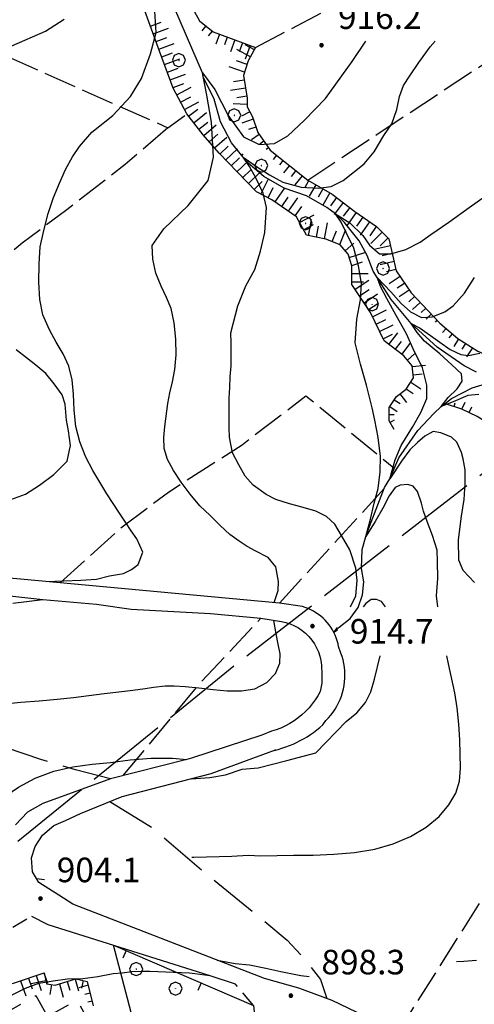
# Model space of a CAD drawing. Extents: x 2579672 to 2584496, y 4496787 to 4500245.
# Drawn here: x 2582550 to 2582689, y 4497516 to 4497816 of the extents above; entities that cross this region are included whole.
import ezdxf

# ---------------------------------------------------------------- set-up
doc = ezdxf.new("R2010")
doc.units = 0
doc.header["$LTSCALE"] = 5
doc.header["$MEASUREMENT"] = 0
for name, pattern in [('103', [4, 3, -1]), ('107', [1.5, 1, -0.5]), ('204', [4, 3, -1]), ('403', [6, 5, -1]), ('501', [5, 2.5, 2.5]), ('701', [2.5, 2, -0.5]), ('LSCA1', [1, -0.5, -0.5])]:
    doc.linetypes.add(name, pattern=pattern)
for name, color, linetype in [('10100000', 1, 'Continuous'), ('10300000', 1, '103'), ('10700000', 1, '107'), ('20400000', 2, '204'), ('30200000', 1, 'Continuous'), ('40300000', 1, '403'), ('50100000', 1, '501'), ('60100000', 1, 'LSCA1'), ('70100000', 1, '701'), ('70400000', 1, 'Continuous'), ('80100000', 2, 'Continuous'), ('80200000', 1, 'Continuous'), ('80400000', 1, 'Continuous'), ('A0140000', 2, 'Continuous')]:
    doc.layers.add(name, color=color, linetype=linetype)
doc.styles.get("Standard").update_dxf_attribs({"font": 'romans.shx'})

# ---------------------------------------------------------------- blocks, each defined once
blk = doc.blocks.new('CERCHIO5')
at = {"linetype": 'Continuous'}
for p, q in [((-0.2, 0.06), (-0.21, 0)), ((-0.21, 0), (-0.2, -0.06)), ((0, -0.2), (-0.21, 0)), ((-0.21, 0), (0, 0)), ((-0.2, -0.06), (0.02, 0.2)), ((-0.17, 0.12), (-0.2, 0.06)), ((0.16, -0.12), (-0.2, 0.06)), ((-0.2, 0.06), (0.19, -0.06)), ((-0.15, 0.09), (-0.18, 0.06)), ((-0.17, 0.09), (-0.18, 0.09)), ((-0.18, 0.09), (-0.09, 0.06)), ((-0.18, 0.06), (-0.18, 0.03)), ((-0.18, 0.03), (-0.18, 0.01)), ((-0.18, 0.01), (-0.18, -0.05)), ((-0.17, -0.12), (0.09, 0.18)), ((-0.12, 0.17), (-0.17, 0.12)), ((0.19, -0.06), (-0.17, 0.12)), ((-0.17, 0.12), (0, 0)), ((-0.17, 0.02), (-0.08, 0.11)), ((-0.15, 0.09), (-0.17, 0.09)), ((-0.16, 0.05), (-0.17, 0)), ((-0.12, -0.02), (-0.17, 0.02)), ((0, 0), (-0.17, -0.12)), ((-0.17, 0), (-0.16, -0.08)), ((-0.07, 0.16), (-0.16, 0.05)), ((-0.14, 0.05), (-0.16, -0.02)), ((-0.14, 0.11), (-0.15, 0.09)), ((-0.13, 0.02), (-0.15, 0.09)), ((-0.09, 0.06), (-0.14, 0.14)), ((-0.14, 0.14), (0, 0.07)), ((-0.1, 0.12), (-0.14, 0.11)), ((-0.13, 0.09), (-0.14, 0)), ((-0.08, 0.08), (-0.14, 0.05)), ((-0.14, 0), (-0.12, -0.07)), ((-0.07, 0.16), (-0.13, 0.09)), ((-0.13, 0.09), (-0.12, 0.11)), ((-0.11, -0.01), (-0.13, 0.09)), ((-0.09, -0.03), (-0.13, 0.02)), ((-0.07, 0.19), (-0.12, 0.17)), ((0.06, 0.19), (-0.12, -0.16)), ((-0.12, -0.16), (-0.07, 0.19)), ((0, -0.2), (-0.12, 0.17)), ((-0.12, 0.17), (0.16, -0.12)), ((-0.12, 0.11), (-0.11, 0.14)), ((-0.08, 0.05), (-0.12, -0.02)), ((-0.11, 0.14), (-0.1, 0.18)), ((-0.1, 0.18), (-0.08, 0.17)), ((-0.07, 0.16), (-0.1, 0.12)), ((-0.08, 0.17), (-0.03, 0.18)), ((-0.02, 0.15), (-0.08, 0.05)), ((-0.05, 0.13), (-0.08, 0.08)), ((-0.08, 0.11), (0.01, 0.1)), ((0, 0.2), (-0.07, 0.19)), ((0.02, 0.2), (-0.07, 0.16)), ((-0.07, 0.19), (0.12, -0.16)), ((-0.03, 0.18), (-0.07, 0.16)), ((0, 0.15), (-0.07, 0.16)), ((-0.05, 0.06), (-0.07, -0.01)), ((-0.07, -0.18), (0.04, 0.01)), ((0.01, 0.15), (-0.05, 0.11)), ((-0.04, 0.12), (-0.05, 0.13)), ((-0.05, 0.11), (-0.05, 0.06)), ((-0.02, 0.1), (-0.05, 0.06)), ((-0.05, 0.06), (-0.02, 0.1)), ((-0.03, 0.18), (-0.04, 0.12)), ((0.01, 0.19), (-0.03, 0.18)), ((0, 0.17), (-0.03, 0.18)), ((-0.03, 0.18), (0.01, 0.15)), ((0.01, 0.05), (-0.03, -0.02)), ((0.06, 0.13), (-0.02, 0.15)), ((-0.02, 0.1), (0.03, 0.11)), ((0.07, 0.09), (-0.02, 0.1)), ((0, 0), (0, 0.2)), ((0.06, 0.19), (0, 0.2)), ((0, 0.07), (0.04, 0.2)), ((0, 0), (0.06, 0.19)), ((0.12, 0.17), (0, -0.2)), ((0.04, 0.16), (0, 0.17)), ((0.06, 0.14), (0, 0.15)), ((0.07, 0.05), (0, -0.04)), ((0, 0), (0.2, 0)), ((0, 0), (0, -0.2)), ((0.03, 0.11), (0.01, 0.19)), ((0.01, 0.1), (0.07, 0.05)), ((0.07, 0.04), (0.01, 0.05)), ((0.15, 0.14), (0.03, 0.07)), ((0.03, 0.11), (0.09, 0.09)), ((0.07, -0.09), (0.03, 0.11)), ((0.03, 0.07), (0.19, 0.06)), ((0.03, -0.08), (0.08, 0.07)), ((0.04, 0.2), (0.07, 0.1)), ((0.09, 0.18), (0.04, -0.2)), ((0.11, 0.14), (0.04, 0.16)), ((0.04, 0.01), (0.15, 0.14)), ((0.05, -0.06), (0.11, 0.03)), ((0.12, 0.17), (0.06, 0.19)), ((0.06, -0.19), (0.12, 0.17)), ((0.12, 0.12), (0.06, 0.14)), ((0.08, 0.07), (0.06, 0.13)), ((0.16, 0.12), (0.06, -0.19)), ((0.07, 0.1), (0.08, 0.18)), ((0.12, 0.04), (0.07, 0.09)), ((0.07, -0.02), (0.07, 0.04)), ((0.08, 0.18), (0.2, -0.03)), ((0.09, 0.09), (0.12, 0.05)), ((0.14, 0.07), (0.1, -0.08)), ((0.16, 0.11), (0.11, 0.14)), ((0.11, 0.03), (0.14, 0.1)), ((0.16, 0.12), (0.12, 0.17)), ((0.12, -0.16), (0.16, 0.12)), ((0.16, 0.06), (0.12, 0.12)), ((0.12, 0.05), (0.12, 0.05)), ((0.12, 0.05), (0.13, -0.03)), ((0.12, -0.06), (0.12, 0.04)), ((0.13, -0.07), (0.16, 0)), ((0.14, 0.1), (0.14, 0.07)), ((0.19, 0.06), (0.16, 0.12)), ((0.17, 0.06), (0.16, 0.11)), ((0.16, 0.04), (0.16, 0.06)), ((0.16, 0), (0.16, 0.04)), ((0.19, 0.06), (0.17, -0.1)), ((0.18, -0.01), (0.17, 0.06)), ((0.2, 0), (0.19, 0.06)), ((0.19, -0.06), (0.2, 0)), ((-0.2, -0.06), (-0.17, -0.12)), ((0.17, -0.1), (-0.2, -0.06)), ((-0.18, -0.05), (-0.16, -0.1)), ((-0.17, -0.12), (-0.12, -0.16)), ((-0.16, -0.02), (-0.12, -0.04)), ((-0.15, -0.04), (-0.16, -0.11)), ((-0.16, -0.08), (-0.13, -0.13)), ((-0.16, -0.1), (-0.12, -0.15)), ((-0.16, -0.11), (-0.11, -0.13)), ((-0.12, -0.02), (-0.15, -0.04)), ((-0.13, -0.06), (-0.11, -0.02)), ((-0.1, -0.08), (-0.13, -0.06)), ((-0.13, -0.13), (-0.06, -0.15)), ((-0.11, -0.02), (-0.12, -0.02)), ((-0.12, -0.04), (-0.08, -0.02)), ((-0.12, -0.07), (-0.09, -0.09)), ((-0.12, -0.15), (-0.06, -0.16)), ((-0.12, -0.16), (-0.07, -0.19)), ((-0.1, -0.08), (-0.11, -0.01)), ((-0.11, -0.13), (-0.09, -0.16)), ((-0.06, -0.04), (-0.1, -0.1)), ((0, -0.09), (-0.1, -0.08)), ((-0.08, -0.14), (-0.1, -0.08)), ((-0.1, -0.1), (0.03, -0.13)), ((-0.05, -0.07), (-0.09, -0.03)), ((-0.09, -0.18), (-0.05, -0.07)), ((-0.09, -0.09), (-0.03, -0.13)), ((-0.09, -0.16), (-0.09, -0.18)), ((-0.03, -0.15), (-0.08, -0.14)), ((-0.07, -0.01), (-0.04, -0.05)), ((0.04, -0.2), (-0.07, -0.18)), ((-0.07, -0.19), (0, -0.2)), ((0.1, -0.08), (-0.06, -0.04)), ((-0.06, -0.15), (0.01, -0.16)), ((-0.06, -0.16), (-0.03, -0.19)), ((0, -0.04), (-0.05, -0.07)), ((0.05, -0.06), (-0.05, -0.07)), ((-0.05, -0.07), (0.05, -0.06)), ((-0.05, -0.07), (-0.05, -0.18)), ((-0.05, -0.18), (0.03, -0.08)), ((-0.04, -0.05), (0.01, -0.06)), ((-0.03, -0.02), (0.02, -0.05)), ((-0.03, -0.13), (0.05, -0.13)), ((0.05, -0.13), (-0.03, -0.15)), ((-0.03, -0.19), (0.04, -0.18)), ((0.14, -0.11), (0, -0.09)), ((0, -0.2), (0.06, -0.19)), ((0.01, -0.06), (0.05, -0.06)), ((0.01, -0.16), (0.04, -0.15)), ((0.02, -0.05), (0.07, -0.07)), ((0.03, -0.13), (0.07, -0.09)), ((0.13, -0.03), (0.04, -0.05)), ((0.04, -0.05), (0.05, -0.13)), ((0.04, -0.15), (0.1, -0.13)), ((0.04, -0.18), (0.06, -0.18)), ((0.05, -0.06), (0.07, -0.02)), ((0.13, -0.03), (0.05, -0.06)), ((0.05, -0.13), (0.11, -0.11)), ((0.06, -0.19), (0.12, -0.16)), ((0.06, -0.18), (0.09, -0.16)), ((0.07, -0.07), (0.15, -0.08)), ((0.09, -0.16), (0.12, -0.15)), ((0.1, -0.13), (0.13, -0.07)), ((0.11, -0.11), (0.12, -0.06)), ((0.12, -0.15), (0.14, -0.11)), ((0.12, -0.16), (0.16, -0.12)), ((0.2, -0.03), (0.13, -0.03)), ((0.15, -0.08), (0.18, -0.07)), ((0.16, -0.12), (0.19, -0.06)), ((0.18, -0.07), (0.18, -0.01))]:
    blk.add_line(p, q, dxfattribs=at)
blk = doc.blocks.new('BA1CORT')
at = {"linetype": 'Continuous'}
blk.add_line((0, 0), (0.7, 0), dxfattribs=at)
blk = doc.blocks.new('BA1LUNG')
at = {"linetype": 'Continuous'}
blk.add_line((0, 0), (1, 0), dxfattribs=at)
blk = doc.blocks.new('BARMUR')
at = {"linetype": 'Continuous'}
blk.add_line((0, 0), (0.5, 0), dxfattribs=at)
blk = doc.blocks.new('CERCHIO1')
at = {"linetype": 'Continuous'}
for p, q in [((-0.28, 0.28), (-0.397, -0.002)), ((0.003, 0.398), (-0.28, 0.28)), ((0, 0), (-0.002, -0.003)), ((0.002, 0.002), (0, 0)), ((0.005, 0.003), (0.002, 0.002)), ((0.286, 0.28), (0.003, 0.398)), ((0.009, 0.003), (0.005, 0.003)), ((0.011, 0.001), (0.009, 0.003)), ((0.013, -0.001), (0.011, 0.001)), ((0.403, -0.002), (0.286, 0.28)), ((-0.397, -0.002), (-0.28, -0.285)), ((-0.28, -0.285), (0.003, -0.402)), ((-0.002, -0.003), (-0.002, -0.006)), ((-0.002, -0.006), (0, -0.009)), ((0, -0.009), (0.002, -0.011)), ((0.002, -0.011), (0.005, -0.013)), ((0.003, -0.402), (0.286, -0.285)), ((0.005, -0.013), (0.009, -0.012)), ((0.009, -0.012), (0.011, -0.011)), ((0.011, -0.011), (0.013, -0.008)), ((0.014, -0.005), (0.013, -0.001)), ((0.013, -0.008), (0.014, -0.005)), ((0.286, -0.285), (0.403, -0.002))]:
    blk.add_line(p, q, dxfattribs=at)

msp = doc.modelspace()

# ---------------------------------------------------------------- linework, layer by layer
at = {"layer": '10100000', "linetype": 'Continuous', "flags": 128}
for points in [[(2582655.36, 4497511.87), (2582645.34, 4497516.66), (2582635.13, 4497520.46), (2582624.65, 4497523.36), (2582566.1, 4497546.07), (2582561.91, 4497548.9), (2582555.71, 4497552.75), (2582555.03, 4497553.91), (2582553.86, 4497555.97), (2582553.54, 4497560.27), (2582554.59, 4497563.73), (2582556.87, 4497567.16), (2582560.29, 4497570.13), (2582563.91, 4497571.64), (2582568.51, 4497573.84), (2582581.21, 4497578.95), (2582608.39, 4497586.02), (2582628.04, 4497593.2), (2582627.68, 4497593.07), (2582628.85, 4497593.37), (2582630.01, 4497593.72), (2582631.16, 4497594.11), (2582632.29, 4497594.54), (2582633.41, 4497595), (2582634.51, 4497595.51), (2582635.59, 4497596.05), (2582636.65, 4497596.63), (2582637.7, 4497597.24), (2582638.72, 4497597.89), (2582639.71, 4497598.58), (2582640.69, 4497599.3), (2582641.63, 4497600.05), (2582642.55, 4497600.84), (2582643.44, 4497602.18), (2582644.22, 4497602.99), (2582644.95, 4497603.84), (2582645.62, 4497604.72), (2582646.25, 4497605.65), (2582646.82, 4497606.61), (2582647.33, 4497607.6), (2582647.79, 4497608.62), (2582648.18, 4497609.67), (2582648.52, 4497610.74), (2582648.79, 4497611.82), (2582649, 4497612.92), (2582649.15, 4497614.03), (2582649.23, 4497615.14), (2582649.25, 4497616.26), (2582649.2, 4497617.37), (2582649.09, 4497618.49), (2582648.92, 4497619.59), (2582648.68, 4497620.68), (2582648.38, 4497621.76), (2582648.01, 4497622.81), (2582647.34, 4497624.77), (2582647.15, 4497625.66), (2582646.91, 4497626.54), (2582646.62, 4497627.41), (2582646.28, 4497628.26), (2582645.88, 4497629.08), (2582645.44, 4497629.88), (2582644.96, 4497630.66), (2582644.43, 4497631.4), (2582643.86, 4497632.11), (2582643.24, 4497632.79), (2582642.59, 4497633.43), (2582641.9, 4497634.03), (2582641.18, 4497634.58), (2582640.42, 4497635.1), (2582639.64, 4497635.57), (2582638.83, 4497635.99), (2582638, 4497636.37), (2582637.14, 4497636.69), (2582636.27, 4497636.97), (2582629.28, 4497638.07), (2582529.19, 4497647.28)], [(2582521.02, 4497643.08), (2582556.96, 4497639.18), (2582573.34, 4497637.74), (2582583.91, 4497636.24), (2582608.21, 4497634.87), (2582623.54, 4497633.42), (2582629.88, 4497632.42), (2582631.24, 4497632.12), (2582632.55, 4497631.69), (2582633.83, 4497631.14), (2582635.04, 4497630.48), (2582636.19, 4497629.7), (2582637.26, 4497628.82), (2582638.24, 4497627.85), (2582639.13, 4497626.78), (2582639.92, 4497625.64), (2582640.59, 4497624.43), (2582641.15, 4497623.17), (2582641.59, 4497621.85), (2582641.91, 4497620.5), (2582642.1, 4497619.13), (2582642.21, 4497616.26), (2582642.17, 4497613.64), (2582641.72, 4497611.07), (2582640.98, 4497609.74), (2582640.16, 4497608.46), (2582639.26, 4497607.24), (2582638.29, 4497606.07), (2582637.24, 4497604.97), (2582636.13, 4497603.93), (2582634.95, 4497602.97), (2582633.72, 4497602.08), (2582632.43, 4497601.27), (2582631.09, 4497600.54), (2582629.71, 4497599.9), (2582628.3, 4497599.35), (2582626.85, 4497598.89), (2582623.88, 4497597.71), (2582602.36, 4497590.73), (2582600.95, 4497590.3), (2582577.67, 4497584.35), (2582556.99, 4497576.87), (2582552.32, 4497574.2), (2582548.6, 4497570.3)], [(2582636.27, 4497636.97), (2582629.28, 4497638.07)], [(2582553.47, 4497542.44), (2582558.55, 4497539.94), (2582607.96, 4497524.34), (2582615.76, 4497521.8)]]:
    msp.add_lwpolyline(points, dxfattribs=at)
at = {"layer": '10300000', "linetype": '103', "flags": 128}
for points in [[(2582577.67, 4497584.35), (2582566.94, 4497587.09), (2582556.32, 4497590.25), (2582545.83, 4497593.81), (2582535.49, 4497597.78), (2582525.31, 4497602.15), (2582515.36, 4497606.88), (2582505.6, 4497611.99), (2582493.48, 4497618.84), (2582487.42, 4497622.29), (2582481.59, 4497626.12), (2582472.38, 4497633.35), (2582463.98, 4497641.53)], [(2582577.42, 4497577.42), (2582590.16, 4497569.62), (2582606.12, 4497556.03), (2582631.65, 4497535.13), (2582636.98, 4497529.37), (2582641.79, 4497523.07), (2582643.73, 4497517.25)]]:
    msp.add_lwpolyline(points, dxfattribs=at)
at = {"layer": '10700000', "linetype": '107', "flags": 128}
for points in [[(2582478.15, 4497551.67), (2582490.75, 4497543.41), (2582494.36, 4497543.05), (2582497.8, 4497541.89), (2582501.13, 4497539.79), (2582503.55, 4497537.52), (2582505.52, 4497534.85), (2582507.63, 4497531.32), (2582510.59, 4497528.48), (2582514.2, 4497526.52), (2582518.09, 4497525.61), (2582522.07, 4497525.72), (2582527.5, 4497526.84), (2582532.59, 4497529.05), (2582537.12, 4497532.24), (2582545.32, 4497537.54), (2582553.47, 4497542.44)], [(2582621.32, 4497515.2), (2582615.76, 4497521.8)]]:
    msp.add_lwpolyline(points, dxfattribs=at)
at = {"layer": '20400000', "linetype": '204', "flags": 128}
msp.add_lwpolyline([(2582551.77, 4497504.11), (2582546.5, 4497513.47), (2582554.84, 4497518.16), (2582558.44, 4497511.76), (2582567.41, 4497516.8), (2582572.99, 4497506.89), (2582563.32, 4497501.45), (2582559.4, 4497508.4)], close=True, dxfattribs=at)
at = {"layer": '30200000', "linetype": 'Continuous', "flags": 128}
for points in [[(2582689.41, 4497708.59), (2582685.73, 4497710.51), (2582677.45, 4497716.24), (2582669.52, 4497723.45), (2582663.41, 4497730.8), (2582659.12, 4497737.54), (2582657.9, 4497739.4), (2582656.06, 4497744.18), (2582653.58, 4497748.66), (2582649.14, 4497754.27), (2582646.34, 4497756.98), (2582643.71, 4497758.92), (2582637.48, 4497762.46), (2582630.7, 4497764.74), (2582624.45, 4497768.3), (2582619.01, 4497773.01), (2582618.22, 4497774.2), (2582614.57, 4497778.67), (2582611.3, 4497785.08), (2582609.34, 4497792), (2582605.98, 4497798.77), (2582605.77, 4497800), (2582594.02, 4497827.15)], [(2582645.88, 4497629.08), (2582647.54, 4497630.7), (2582650.83, 4497633.32), (2582653.28, 4497636.75), (2582654.68, 4497640.55), (2582655.03, 4497644.59), (2582654.31, 4497648.58), (2582654.56, 4497654.47), (2582655.69, 4497658.42), (2582656.31, 4497660.09), (2582661.39, 4497673.31), (2582662.95, 4497676.05), (2582665.7, 4497682.46), (2582671.49, 4497690.75), (2582676.38, 4497695.93), (2582678.64, 4497698.09), (2582681.84, 4497700.49), (2582688.13, 4497703.83), (2582694.97, 4497705.8)]]:
    msp.add_lwpolyline(points, dxfattribs=at)
at = {"layer": '40300000', "linetype": '403', "flags": 128}
msp.add_lwpolyline([(2582065.82, 4497425.9), (2582381.37, 4497494.44), (2582492.08, 4497518.98), (2582615.45, 4497618.97), (2582857.41, 4497806.23), (2582996.15, 4497919.47)], dxfattribs=at)
at = {"layer": '50100000', "linetype": '501', "flags": 128}
msp.add_lwpolyline([(2582616.89, 4497482.19), (2582593.66, 4497476.14), (2582578.61, 4497533.57), (2582621.32, 4497515.2), (2582622.09, 4497508.45), (2582615.37, 4497491.19), (2582610.84, 4497509.18), (2582587.6, 4497504.63)], dxfattribs=at)
at = {"layer": '60100000', "linetype": 'LSCA1', "flags": 128}
for points in [[(2582664.27, 4497691.05), (2582662.76, 4497693.67), (2582662.75, 4497697.79), (2582665, 4497701.17), (2582667.99, 4497703.43), (2582670.23, 4497706.81), (2582669.85, 4497710.56), (2582667.22, 4497713.55), (2582661.2, 4497718.17), (2582657.06, 4497726.79), (2582651.42, 4497735.4), (2582651.4, 4497741.03), (2582650.21, 4497744.64), (2582647.79, 4497747.47), (2582643.45, 4497749.22), (2582637.51, 4497750.37), (2582634.5, 4497755.99), (2582626.98, 4497761.23), (2582622.24, 4497763.65), (2582616.4, 4497769.62), (2582610.83, 4497775.44), (2582605.95, 4497781.06), (2582600.94, 4497787.47), (2582596.8, 4497795.34), (2582592.65, 4497806.58), (2582588.12, 4497818.94), (2582582.47, 4497830.56), (2582579.82, 4497844.05), (2582578.68, 4497850.05), (2582578.67, 4497853.42), (2582581.3, 4497852.3), (2582590.88, 4497846.34), (2582596.97, 4497834.67), (2582600.86, 4497823.09), (2582604.79, 4497815.9)], [(2582604.79, 4497815.9), (2582609.01, 4497812.49), (2582621.98, 4497807.73), (2582619.75, 4497803.63), (2582618.27, 4497799.22), (2582619.44, 4497792.25), (2582619.37, 4497789.63), (2582620.98, 4497786.53), (2582622.64, 4497781.78), (2582626.45, 4497776.41)], [(2582626.45, 4497776.41), (2582637.88, 4497767.23), (2582645.36, 4497762.94), (2582652.3, 4497757.67), (2582658.91, 4497753.02), (2582662.67, 4497749.28), (2582664.94, 4497739.54), (2582669.46, 4497732.8), (2582678.23, 4497723.5)], [(2582678.23, 4497723.5), (2582683.74, 4497718.87), (2582689.83, 4497715.01), (2582697.67, 4497711.51), (2582705.97, 4497709.29), (2582717.64, 4497707.48), (2582729.45, 4497707.13), (2582735.42, 4497706.76), (2582741.21, 4497708.23), (2582746.55, 4497711.62), (2582750.52, 4497716.55), (2582751.2, 4497719.67), (2582752.69, 4497722.51), (2582755.92, 4497725.63), (2582760.08, 4497727.36), (2582764.58, 4497727.45), (2582768.8, 4497725.87), (2582777.23, 4497722.25), (2582785.26, 4497717.82), (2582792.82, 4497712.63), (2582799.44, 4497707.11), (2582805.52, 4497700.99), (2582811.01, 4497694.35), (2582817.55, 4497685.28), (2582824.69, 4497676.67), (2582832.4, 4497668.58), (2582840.65, 4497661.03), (2582849.04, 4497654.32), (2582857.85, 4497648.18), (2582866.92, 4497640.64), (2582894.87, 4497610.95), (2582899.43, 4497603.62), (2582902.84, 4497595.85), (2582905.13, 4497587.67), (2582908.43, 4497581.55), (2582912.88, 4497576.19), (2582918.29, 4497571.81), (2582924.72, 4497568.64), (2582930.55, 4497564.48), (2582935.66, 4497559.45), (2582940.57, 4497552.52), (2582944.09, 4497544.8), (2582945.14, 4497540.41), (2582946.08, 4497536.54)], [(2582931.1, 4497507.15), (2582925.67, 4497514.27), (2582920.7, 4497522), (2582909.11, 4497534.94), (2582901.83, 4497545.37), (2582893.63, 4497554.02), (2582890.11, 4497558.99), (2582885.25, 4497562.59), (2582881.43, 4497571.42), (2582878.9, 4497578.07), (2582876.68, 4497585.02), (2582871.81, 4497589.35), (2582858.61, 4497596.04), (2582851.58, 4497604.07), (2582850.21, 4497608.53), (2582848.32, 4497610.13), (2582844.48, 4497611.69), (2582836.32, 4497615.51), (2582827.93, 4497618.79), (2582822.52, 4497617.71), (2582816.99, 4497617.87), (2582811.65, 4497619.24), (2582806.1, 4497622.2), (2582801.48, 4497626.48), (2582798.09, 4497631.77), (2582795.13, 4497640.5), (2582791.41, 4497648.94), (2582787.17, 4497656.69), (2582785.12, 4497660.63), (2582782.3, 4497664.07), (2582777.67, 4497667.59), (2582772.28, 4497669.78), (2582766.5, 4497670.47), (2582760.75, 4497669.62), (2582749.32, 4497668.91), (2582737.89, 4497669.49), (2582729.45, 4497669.35), (2582721.2, 4497671.11), (2582713.55, 4497674.68), (2582706.91, 4497679.88), (2582702, 4497685.84), (2582696.22, 4497690.94), (2582689.71, 4497695.08), (2582684.96, 4497697.27), (2582680, 4497698.95)], [(2582545.77, 4497501.47), (2582542.76, 4497508.96), (2582541.62, 4497517.21), (2582543.11, 4497520.59), (2582548.36, 4497522.1), (2582557.35, 4497525.12), (2582558.11, 4497521.74), (2582560.73, 4497521.37), (2582567.1, 4497523.26), (2582570.48, 4497522.52), (2582572.37, 4497515.02)]]:
    msp.add_lwpolyline(points, dxfattribs=at)
at = {"layer": '60100000', "linetype": 'LSCA1'}
msp.add_point((2582618, 4497775.05), dxfattribs=at)
at = {"layer": '70100000', "linetype": '701', "flags": 128}
for points in [[(2582621.98, 4497807.73), (2582658.49, 4497827.01), (2582646.2, 4497853.08), (2582668.99, 4497883.99), (2582706.24, 4497812.36)], [(2582497.84, 4497733.83), (2582532.12, 4497811.2), (2582595.21, 4497783.21), (2582600.94, 4497787.47)], [(2582637.88, 4497767.23), (2582706.24, 4497812.36), (2582758.08, 4497729.35)], [(2582595.21, 4497783.21), (2582582.11, 4497772.01), (2582564.28, 4497758.12), (2582550.64, 4497747.97), (2582514.78, 4497718.85)], [(2582562.31, 4497644.23), (2582581.17, 4497661.3), (2582595.33, 4497671.98), (2582617.91, 4497686.43), (2582637.32, 4497701.39), (2582664.22, 4497679.32)], [(2582629.28, 4497638.07), (2582661.3, 4497673.08)], [(2582665.01, 4497506.15), (2582690.17, 4497545.99), (2582727.25, 4497601.81), (2582770.18, 4497670.03)], [(2582581.53, 4497585.35), (2582605.27, 4497613.9), (2582623.54, 4497633.42)]]:
    msp.add_lwpolyline(points, dxfattribs=at)
at = {"layer": '80100000', "linetype": 'Continuous', "flags": 128}
for points in [[(2582547.55, 4497808.22), (2582557.76, 4497812.7), (2582563.52, 4497816.41)], [(2582688.8, 4497644.33), (2582685.4, 4497648.05), (2582684.09, 4497651.19), (2582683.94, 4497657.37), (2582684.83, 4497664.61), (2582685.72, 4497669.73), (2582686.02, 4497674.56), (2582686.02, 4497678.79), (2582685.41, 4497682.11), (2582684.83, 4497684.07), (2582683.48, 4497687.23), (2582681.85, 4497688.74), (2582678.59, 4497690.1), (2582676.2, 4497690.41), (2582673.68, 4497689.05), (2582671.44, 4497687.09), (2582669.07, 4497684.82), (2582666.53, 4497681.35), (2582662.95, 4497676.05), (2582664.59, 4497681.79), (2582666.41, 4497686.23), (2582669.88, 4497691.79), (2582672.44, 4497696.23), (2582674.27, 4497700.5), (2582674.27, 4497704.57), (2582672.99, 4497709.93), (2582670.11, 4497715.68), (2582668.06, 4497720.31), (2582664.95, 4497725.87), (2582662.04, 4497731.05), (2582660.21, 4497734.56), (2582659.12, 4497737.54), (2582663.31, 4497733.08), (2582666.41, 4497729.57), (2582669.33, 4497726.98), (2582672.62, 4497725.3), (2582675.91, 4497725.5), (2582679.74, 4497726.98), (2582682.29, 4497728.83), (2582685.76, 4497732.71), (2582688.88, 4497737.54)], [(2582546.05, 4497669.33), (2582551.72, 4497671.37), (2582555.92, 4497674.05), (2582560.37, 4497677.3), (2582564.41, 4497681.36), (2582565.43, 4497686.14), (2582564.81, 4497690.66), (2582564.2, 4497693.9), (2582563.78, 4497698.82), (2582562.84, 4497701.62), (2582560.48, 4497705.01), (2582557.88, 4497708.17), (2582554.88, 4497710.67), (2582551.96, 4497712.94), (2582548.79, 4497715.36)], [(2582610.19, 4497528.97), (2582615.73, 4497527.99), (2582620.1, 4497527.55), (2582625.13, 4497526.55), (2582629.71, 4497525.55), (2582635.84, 4497524.34), (2582638.32, 4497524.06)], [(2582683.32, 4497528.6), (2582685.55, 4497528.7), (2582689.45, 4497528.95)], [(2582538.44, 4497514.87), (2582541.03, 4497515.52), (2582544.91, 4497517.07), (2582548.24, 4497518.7), (2582551.63, 4497520.41), (2582555.76, 4497521.96), (2582560.13, 4497522.69), (2582564.51, 4497523.27), (2582569.21, 4497523.36), (2582573.75, 4497524.02), (2582578.45, 4497524.92), (2582581.2, 4497525.17), (2582584.12, 4497525.5), (2582587.03, 4497525.67), (2582589.71, 4497525.67), (2582601.73, 4497525.12), (2582603.38, 4497524.9), (2582607.96, 4497524.34)]]:
    msp.add_lwpolyline(points, dxfattribs=at)
at = {"layer": '80200000', "linetype": 'Continuous', "flags": 128}
for points in [[(2582557.95, 4497644.6), (2582563.41, 4497644.85), (2582568.62, 4497645.09), (2582573.34, 4497645.36), (2582577.31, 4497646.36), (2582581.66, 4497647.12), (2582584.09, 4497648.34), (2582586.12, 4497649.88), (2582587.57, 4497653.61), (2582585.7, 4497657.66), (2582583.99, 4497660.17), (2582582.2, 4497662.76), (2582580.41, 4497665.51), (2582576.51, 4497671.42), (2582572.28, 4497678.54), (2582570.09, 4497682.67), (2582568.3, 4497687.28), (2582567.07, 4497691.98), (2582566.57, 4497697), (2582566.32, 4497701.86), (2582565.91, 4497706.24), (2582564.93, 4497710.45), (2582563.22, 4497714.17), (2582561.02, 4497717.73), (2582558.99, 4497721.54), (2582556.95, 4497726.07), (2582556.05, 4497730.77), (2582555.72, 4497736.11), (2582555.87, 4497741.71), (2582556.18, 4497746.81), (2582557.23, 4497751.84), (2582558.59, 4497757.03), (2582560.2, 4497761.89), (2582562.05, 4497766.27), (2582563.91, 4497770.49), (2582566.01, 4497774.38), (2582568.19, 4497777.54), (2582571.94, 4497781.83), (2582578.37, 4497786.96), (2582583.77, 4497792.8), (2582587.16, 4497798.29), (2582589.86, 4497805.84), (2582591.56, 4497812.36), (2582591.22, 4497818.88)], [(2582627.6, 4497638.23), (2582628.85, 4497641.87), (2582629.01, 4497644.62), (2582628.19, 4497649.08), (2582625.83, 4497651.99), (2582621.86, 4497654.01), (2582619.42, 4497655.38), (2582616.91, 4497656.99), (2582614.15, 4497659.01), (2582611.15, 4497661.76), (2582608.06, 4497664.84), (2582604.98, 4497667.75), (2582601.97, 4497671.31), (2582599.21, 4497675.03), (2582596.85, 4497678.59), (2582595.06, 4497681.91), (2582594.08, 4497685.31), (2582593.91, 4497688.63), (2582594.23, 4497692.03), (2582595.19, 4497699), (2582595.75, 4497702.24), (2582596.63, 4497705.65), (2582597.27, 4497709.38), (2582597.75, 4497713.92), (2582597.58, 4497718.62), (2582597.08, 4497723.64), (2582596.18, 4497728.01), (2582594.8, 4497731.41), (2582593.17, 4497734.81), (2582591.54, 4497738.86), (2582590.56, 4497743.07), (2582590.39, 4497747.29), (2582593.92, 4497752.32), (2582601.37, 4497759.52), (2582607.45, 4497767.08), (2582609.14, 4497774.27), (2582608.47, 4497784.91), (2582607.11, 4497793.15), (2582605.77, 4497800), (2582609.48, 4497794.86), (2582613.55, 4497786.96), (2582618.27, 4497780.46), (2582623.02, 4497778.06), (2582627.75, 4497778.41), (2582631.81, 4497780.8), (2582636.88, 4497785.59), (2582643.32, 4497792.12), (2582651.44, 4497803.45), (2582655.61, 4497809.65)], [(2582650.95, 4497636.94), (2582652.56, 4497640.32), (2582653.02, 4497645), (2582652.56, 4497648.77), (2582650.77, 4497654.35), (2582648.25, 4497658.73), (2582646.17, 4497662.2), (2582643.65, 4497664.46), (2582640.37, 4497666.12), (2582635.76, 4497667.48), (2582632.34, 4497668.38), (2582628.18, 4497669.73), (2582625.2, 4497671.25), (2582621.19, 4497674.11), (2582618.81, 4497676.83), (2582616.88, 4497680.3), (2582614.94, 4497683.91), (2582613.95, 4497688.75), (2582613.94, 4497691.59), (2582613.93, 4497694.58), (2582613.93, 4497697.42), (2582613.92, 4497700.66), (2582614.08, 4497703.9), (2582614.23, 4497707.14), (2582614.47, 4497710.55), (2582614.54, 4497713.95), (2582614.46, 4497717.43), (2582614.37, 4497720.59), (2582616.59, 4497728.83), (2582618.96, 4497734.93), (2582621.69, 4497739.94), (2582623.52, 4497745.49), (2582624.81, 4497751.23), (2582625.35, 4497758.84), (2582624.26, 4497763.28), (2582622.06, 4497767.9), (2582620.06, 4497771.42), (2582618.22, 4497774.2), (2582622.24, 4497771.42), (2582626.26, 4497768.83), (2582630.27, 4497766.61), (2582635.94, 4497765.13), (2582641.23, 4497764.76), (2582645.06, 4497765.3), (2582648.7, 4497767.16), (2582655.09, 4497772.16), (2582658.19, 4497775.87), (2582661.16, 4497780.81), (2582663.58, 4497784.38), (2582665.11, 4497788.76), (2582665.91, 4497792.81), (2582667.13, 4497796.14), (2582669.06, 4497799.06), (2582671.89, 4497803.2), (2582675.29, 4497807.9), (2582676.87, 4497809.65)], [(2582677.61, 4497636.94), (2582677.24, 4497640.32), (2582677.69, 4497645.6), (2582677.55, 4497650.73), (2582677.39, 4497654.2), (2582676.05, 4497658.73), (2582674.42, 4497662.95), (2582673.23, 4497666.12), (2582672.63, 4497668.53), (2582671.44, 4497672.15), (2582670.11, 4497673.81), (2582668.47, 4497674.27), (2582666.09, 4497674.11), (2582664.6, 4497673.36), (2582662.82, 4497670.8), (2582660.88, 4497667.02), (2582658.51, 4497662.95), (2582655.69, 4497658.42), (2582657.03, 4497663.7), (2582658.21, 4497668.53), (2582659.41, 4497673.05), (2582659.99, 4497678.19), (2582660.14, 4497682.86), (2582659.41, 4497688.59), (2582658.36, 4497693.88), (2582657.62, 4497697.65), (2582655.84, 4497704.59), (2582654.06, 4497711.07), (2582652.37, 4497717.53), (2582652.9, 4497724.76), (2582654, 4497730.68), (2582654.37, 4497735.69), (2582653.45, 4497741.05), (2582652, 4497746.42), (2582649.62, 4497751.23), (2582648.16, 4497754.38), (2582646.34, 4497756.98), (2582650.72, 4497754.2), (2582654.74, 4497750.3), (2582656.74, 4497747.34), (2582659.84, 4497744.75), (2582663.31, 4497744.75), (2582667.88, 4497746.05), (2582672.25, 4497748.27), (2582675.55, 4497750.67), (2582681.02, 4497754.38), (2582687.23, 4497758.84), (2582692.15, 4497762.34)], [(2582690.15, 4497701.79), (2582686.86, 4497701.41), (2582682.29, 4497699.56), (2582678.64, 4497698.09), (2582680.84, 4497700.87), (2582683.58, 4497703.46), (2582685.03, 4497705.86), (2582684.85, 4497708.08), (2582681.94, 4497710.87), (2582678.29, 4497714.2), (2582673.54, 4497718.09), (2582671.34, 4497720.69), (2582669.52, 4497723.45), (2582672.25, 4497721.98), (2582678.29, 4497717.72), (2582681.38, 4497715.5), (2582684.66, 4497714.01), (2582687.05, 4497713.63), (2582690.51, 4497714.39)], [(2582547.76, 4497638.05), (2582556.96, 4497639.18)], [(2582661.66, 4497636.94), (2582660.44, 4497638.52), (2582658.95, 4497639.12), (2582657.32, 4497639.12), (2582655.69, 4497637.91), (2582654.85, 4497636.94)], [(2582544.33, 4497607.18), (2582550.24, 4497607.84), (2582555.83, 4497608.17), (2582561.34, 4497608.67), (2582566.36, 4497609.17), (2582571.06, 4497609.82), (2582575.76, 4497610.48), (2582580.21, 4497610.98), (2582584.51, 4497611.47), (2582588.23, 4497611.97), (2582590.83, 4497612.38), (2582594.39, 4497612.79), (2582597.07, 4497612.79), (2582600.47, 4497612.56), (2582604.68, 4497612.16), (2582609.05, 4497611.68), (2582613.27, 4497611.21), (2582617.65, 4497611.21), (2582621.7, 4497611.87), (2582625.42, 4497613.82), (2582628.09, 4497616.58), (2582629.38, 4497619.67), (2582629.46, 4497622.58), (2582628.88, 4497625.5), (2582628.23, 4497628.66), (2582627.59, 4497632.78)], [(2582647.02, 4497629.76), (2582645.88, 4497629.08), (2582647.02, 4497630.58)], [(2582602.25, 4497584.43), (2582607.98, 4497584.77), (2582612.82, 4497585.63), (2582617.91, 4497587.34), (2582622.75, 4497587.72), (2582631.49, 4497590.01), (2582640.39, 4497592.3), (2582649.61, 4497601.88), (2582652.85, 4497604.56), (2582655.52, 4497607.73), (2582657.21, 4497610.97), (2582658.34, 4497614.86), (2582660.07, 4497621.94)], [(2582602.48, 4497560.43), (2582603.13, 4497560.44), (2582614.72, 4497560.79), (2582619.66, 4497561.04), (2582623.55, 4497560.89), (2582633.6, 4497561.07), (2582639.6, 4497561.08), (2582645.91, 4497561.34), (2582652.15, 4497561.92), (2582658.39, 4497562.91), (2582663.98, 4497564.54), (2582669.32, 4497566.74), (2582674.1, 4497569.58), (2582678.06, 4497572.83), (2582681.05, 4497576.4), (2582683.15, 4497580.05), (2582684.27, 4497583.7), (2582684.59, 4497587.59), (2582684.41, 4497596.34), (2582684.08, 4497601.12), (2582683.58, 4497606.06), (2582682.85, 4497610.68), (2582680.88, 4497619.51), (2582680.43, 4497621.94)], [(2582532.91, 4497566.01), (2582535.06, 4497568.23), (2582537.28, 4497570.48), (2582541.12, 4497575.01), (2582545.62, 4497579.22), (2582549.5, 4497581.82), (2582554.68, 4497584.59), (2582560.35, 4497586.71), (2582566.18, 4497588.02), (2582572.01, 4497588.84), (2582577.69, 4497589.34), (2582583.68, 4497590.16), (2582590.06, 4497590.66), (2582596.59, 4497590.66), (2582600.95, 4497590.3)], [(2582555.03, 4497553.91), (2582557.48, 4497553.59)]]:
    msp.add_lwpolyline(points, dxfattribs=at)

# ---------------------------------------------------------------- block references
at = {"layer": '50100000', "linetype": 'Continuous', "xscale": 5.000000001018384, "yscale": 5.000000001018384, "zscale": 5.000000001018384, "rotation": 246.7308573827934}
for p in [(2582582.4, 4497531.94), (2582605.36, 4497522.06)]:
    msp.add_blockref('BARMUR', p, dxfattribs=at)
at = {"layer": '60100000', "linetype": 'Continuous'}
for name, p, xscale, yscale, zscale, rotation in [('BA1CORT', (2582589.83, 4497814.26), 5.000000000197606, 5.000000000197606, 5.000000000197606, 20.13221712039418), ('BA1LUNG', (2582606.73, 4497814.33), 1.886337604905449, 1.886337604905449, 1.886337604905449, 231.086051555517), ('BA1LUNG', (2582590.69, 4497811.92), 5.000000000197606, 5.000000000197606, 5.000000000197606, 20.13221712039418), ('BA1CORT', (2582608.68, 4497812.76), 2.69792717927715, 2.69792717927715, 2.69792717927715, 231.0860515674529), ('BA1LUNG', (2582610.96, 4497811.78), 3.222387138341798, 3.222387138341798, 3.222387138341798, 249.8259306924252), ('BA1CORT', (2582591.55, 4497809.57), 5.000000000197606, 5.000000000197606, 5.000000000197606, 20.13221712039418), ('BA1LUNG', (2582592.41, 4497807.22), 5.000000000197606, 5.000000000197606, 5.000000000197606, 20.13221712039418), ('BA1CORT', (2582613.3, 4497810.91), 3.610611211470106, 3.610611211470106, 3.610611211470106, 249.825930700586), ('BA1LUNG', (2582615.65, 4497810.05), 3.918978723665063, 3.918978723665063, 3.918978723665063, 249.8259307021891), ('BA1CORT', (2582618, 4497809.19), 4.174802805392003, 4.174802805392003, 4.174802805392003, 249.8259306893926), ('BA1CORT', (2582621.61, 4497807.06), 4.584264773302428, 4.584264773302428, 4.584264773302428, 151.4552779937889), ('BA1LUNG', (2582620.34, 4497808.33), 4.393409428090359, 4.393409428090359, 4.393409428090359, 249.8259306857686), ('BA1CORT', (2582593.28, 4497804.87), 5.000000000466901, 5.000000000466901, 5.000000000466901, 20.27046184585442), ('BA1LUNG', (2582620.42, 4497804.86), 4.753627575958745, 4.753627575958745, 4.753627575958745, 151.4552779956031), ('BA1LUNG', (2582594.14, 4497802.53), 5.000000000466901, 5.000000000466901, 5.000000000466901, 20.27046184585442), ('BA1CORT', (2582619.4, 4497802.59), 4.905852229065808, 4.905852229065808, 4.905852229065808, 161.4988762906002), ('BA1CORT', (2582595.01, 4497800.18), 5.000000000466901, 5.000000000466901, 5.000000000466901, 20.27046184585442), ('BA1LUNG', (2582595.88, 4497797.84), 5.000000000466901, 5.000000000466901, 5.000000000466901, 20.27046184585442), ('BA1LUNG', (2582618.61, 4497800.22), 4.954579209699846, 4.954579209699846, 4.954579209699846, 161.4988762934275), ('BA1CORT', (2582596.74, 4497795.49), 5.000000000466901, 5.000000000466901, 5.000000000466901, 20.27046184585442), ('BA1CORT', (2582618.51, 4497797.79), 4.807446682224477, 4.807446682224477, 4.807446682224477, 189.4903175247976), ('BA1LUNG', (2582597.89, 4497793.27), 5.00000000151837, 5.00000000151837, 5.00000000151837, 27.73724608948719), ('BA1LUNG', (2582618.92, 4497795.33), 4.644364647146071, 4.644364647146071, 4.644364647146071, 189.4903175270805), ('BA1CORT', (2582599.05, 4497791.06), 5.00000000151837, 5.00000000151837, 5.00000000151837, 27.73724608948719), ('BA1LUNG', (2582600.21, 4497788.85), 5.00000000151837, 5.00000000151837, 5.00000000151837, 27.73724608948719), ('BA1LUNG', (2582619.39, 4497790.37), 4.253202359679141, 4.253202359679141, 4.253202359679141, 178.4459294077143), ('BA1CORT', (2582619.34, 4497792.86), 4.46144998494186, 4.46144998494186, 4.46144998494186, 189.490317522189), ('BA1CORT', (2582601.52, 4497786.73), 4.999999999921181, 4.999999999921181, 4.999999999921181, 38.05162368317755), ('BA1LUNG', (2582603.06, 4497784.76), 4.999999999921181, 4.999999999921181, 4.999999999921181, 38.05162368317755), ('BA1CORT', (2582620.18, 4497788.07), 4.011459175868954, 4.011459175868954, 4.011459175868954, 207.4302147474897), ('BA1CORT', (2582604.6, 4497782.79), 4.999999999921181, 4.999999999921181, 4.999999999921181, 38.05162368317755), ('BA1LUNG', (2582606.15, 4497780.83), 4.999999999798864, 4.999999999798864, 4.999999999798864, 40.91438322808997), ('BA1LUNG', (2582621.23, 4497785.81), 3.723340741656046, 3.723340741656046, 3.723340741656046, 199.3061635083094), ('BA1CORT', (2582607.79, 4497778.94), 4.999999999798864, 4.999999999798864, 4.999999999798864, 40.91438322808997), ('BA1CORT', (2582622.06, 4497783.45), 3.366727543957299, 3.366727543957299, 3.366727543957299, 199.306163483822), ('BA1LUNG', (2582623.07, 4497781.18), 2.898551599271042, 2.898551599271042, 2.898551599271042, 215.344620500204), ('BA1LUNG', (2582609.43, 4497777.05), 4.999999999798864, 4.999999999798864, 4.999999999798864, 40.91438322808997), ('BA1CORT', (2582624.51, 4497779.14), 2.215484176576935, 2.215484176576935, 2.215484176576935, 215.3446205152363), ('BA1CORT', (2582611.08, 4497775.18), 5.000000001007059, 5.000000001007059, 5.000000001007059, 43.78198122626755), ('BA1LUNG', (2582612.81, 4497773.37), 5.000000001007059, 5.000000001007059, 5.000000001007059, 43.78198122626755), ('BA1LUNG', (2582625.96, 4497777.1), 0.9304902573513341, 0.9304902573513341, 0.9304902573513341, 215.344620452843), ('BA1CORT', (2582614.54, 4497771.57), 5.000000001007059, 5.000000001007059, 5.000000001007059, 43.78198122626755), ('BA1LUNG', (2582616.27, 4497769.76), 5.000000001007059, 5.000000001007059, 5.000000001007059, 43.78198122626755), ('BA1LUNG', (2582628.4, 4497774.84), 1.708110991441381, 1.708110991441381, 1.708110991441381, 231.2333718836252), ('BA1CORT', (2582630.35, 4497773.28), 2.443019243788771, 2.443019243788771, 2.443019243788771, 231.233371903447), ('BA1CORT', (2582618.01, 4497767.97), 4.999999999505858, 4.999999999505858, 4.999999999505858, 44.35538304693635), ('BA1LUNG', (2582619.76, 4497766.18), 4.999999999505858, 4.999999999505858, 4.999999999505858, 44.35538304693635), ('BA1LUNG', (2582632.3, 4497771.71), 2.917926714468859, 2.917926714468859, 2.917926714468859, 231.2333719308396), ('BA1CORT', (2582634.25, 4497770.14), 3.269470257680093, 3.269470257680093, 3.269470257680093, 231.2333719244699), ('BA1CORT', (2582621.51, 4497764.4), 4.999999999505858, 4.999999999505858, 4.999999999505858, 44.35538304693635), ('BA1LUNG', (2582623.54, 4497762.99), 4.999999998910602, 4.999999998910602, 4.999999998910602, 63.02081608991673), ('BA1LUNG', (2582636.2, 4497768.58), 3.548702316616795, 3.548702316616795, 3.548702316616795, 231.2333718906737), ('BA1CORT', (2582638.18, 4497767.06), 3.780355403022656, 3.780355403022656, 3.780355403022656, 240.1569982959813), ('BA1CORT', (2582625.77, 4497761.85), 4.999999998910602, 4.999999998910602, 4.999999998910602, 63.02081608991673), ('BA1LUNG', (2582627.91, 4497760.59), 4.99999999903735, 4.99999999903735, 4.99999999903735, 55.10632923922664), ('BA1LUNG', (2582640.35, 4497765.81), 3.978307446000789, 3.978307446000789, 3.978307446000789, 240.1569982923865), ('BA1CORT', (2582642.52, 4497764.57), 4.151130227859658, 4.151130227859658, 4.151130227859658, 240.1569983052352), ('BA1LUNG', (2582644.68, 4497763.33), 4.3044911420256, 4.3044911420256, 4.3044911420256, 240.1569982847276), ('BA1CORT', (2582629.96, 4497759.16), 4.99999999903735, 4.99999999903735, 4.99999999903735, 55.10632923922664), ('BA1LUNG', (2582632.01, 4497757.73), 4.99999999903735, 4.99999999903735, 4.99999999903735, 55.10632923922664), ('BA1CORT', (2582646.73, 4497761.9), 4.442333172261046, 4.442333172261046, 4.442333172261046, 232.8011979522038), ('BA1LUNG', (2582648.72, 4497760.39), 4.567510468672294, 4.567510468672294, 4.567510468672294, 232.8011979371662), ('BA1CORT', (2582634.06, 4497756.3), 4.99999999903735, 4.99999999903735, 4.99999999903735, 55.10632923922664), ('BA1CORT', (2582650.71, 4497758.87), 4.682155694356283, 4.682155694356283, 4.682155694356283, 232.8011979344943), ('BA1LUNG', (2582652.72, 4497757.38), 4.787904409143131, 4.787904409143131, 4.787904409143131, 234.8761160267801), ('BA1LUNG', (2582635.43, 4497754.26), 4.999999999067569, 4.999999999067569, 4.999999999067569, 28.13589113659514), ('BA1LUNG', (2582638.09, 4497750.26), 5.000000001541615, 5.000000001541615, 5.000000001541615, 79.07051199926494), ('BA1LUNG', (2582643, 4497749.31), 5.000000001541615, 5.000000001541615, 5.000000001541615, 79.07051199926494), ('BA1CORT', (2582654.76, 4497755.94), 4.886038476239503, 4.886038476239503, 4.886038476239503, 234.8761160229423), ('BA1LUNG', (2582656.8, 4497754.5), 4.977581235500862, 4.977581235500862, 4.977581235500862, 234.8761160295977), ('BA1CORT', (2582636.61, 4497752.05), 4.999999999067569, 4.999999999067569, 4.999999999067569, 28.13589113659514), ('BA1CORT', (2582640.54, 4497749.78), 5.000000001541615, 5.000000001541615, 5.000000001541615, 79.07051199926494), ('BA1CORT', (2582645.34, 4497748.46), 4.999999999838922, 4.999999999838922, 4.999999999838922, 68.02110613878044), ('BA1LUNG', (2582647.66, 4497747.52), 4.999999999838922, 4.999999999838922, 4.999999999838922, 68.02110613878044), ('BA1CORT', (2582658.85, 4497753.06), 4.933548664373186, 4.933548664373186, 4.933548664373186, 234.8761160530711), ('BA1LUNG', (2582660.63, 4497751.31), 4.838894628565208, 4.838894628565208, 4.838894628565208, 225.1831505159036), ('BA1CORT', (2582649.32, 4497745.68), 4.999999997848526, 4.999999997848526, 4.999999997848526, 40.57792768098774), ('BA1CORT', (2582662.4, 4497749.55), 4.737176124300814, 4.737176124300814, 4.737176124300814, 225.1831504878027), ('BA1LUNG', (2582650.57, 4497743.56), 5.000000000972524, 5.000000000972524, 5.000000000972524, 18.20132332753278), ('BA1LUNG', (2582663.15, 4497747.21), 4.627252983102276, 4.627252983102276, 4.627252983102276, 193.0942286900788), ('BA1CORT', (2582651.35, 4497741.19), 5.000000000972524, 5.000000000972524, 5.000000000972524, 18.20132332753278), ('BA1LUNG', (2582664.29, 4497742.34), 4.376613998583249, 4.376613998583249, 4.376613998583249, 193.0942286964113), ('BA1CORT', (2582663.72, 4497744.78), 4.50768457240465, 4.50768457240465, 4.50768457240465, 193.0942286802505), ('BA1CORT', (2582664.85, 4497739.91), 4.231590457198423, 4.231590457198423, 4.231590457198423, 193.0942286999526), ('BA1LUNG', (2582651.41, 4497738.7), 5.000000000303132, 5.000000000303132, 5.000000000303132, 0.2441133536541537), ('BA1CORT', (2582651.42, 4497736.2), 5.000000000303132, 5.000000000303132, 5.000000000303132, 0.2441133536541537), ('BA1LUNG', (2582652.36, 4497733.97), 5.000000000008872, 5.000000000008872, 5.000000000008872, 33.23460121221122), ('BA1LUNG', (2582666.12, 4497737.78), 4.069285413436686, 4.069285413436686, 4.069285413436686, 213.8564424996441), ('BA1CORT', (2582653.73, 4497731.88), 5.000000000008872, 5.000000000008872, 5.000000000008872, 33.23460121221122), ('BA1CORT', (2582667.51, 4497735.7), 3.8850159158677, 3.8850159158677, 3.8850159158677, 213.8564424728901), ('BA1LUNG', (2582668.9, 4497733.63), 3.671892723739302, 3.671892723739302, 3.671892723739302, 213.8564424543097), ('BA1LUNG', (2582655.1, 4497729.79), 4.93608335382325, 4.93608335382325, 4.93608335382325, 33.23460120833928), ('BA1CORT', (2582670.49, 4497731.7), 3.419171513213584, 3.419171513213584, 3.419171513213584, 223.3161545632496), ('BA1LUNG', (2582672.21, 4497729.89), 3.108701813808313, 3.108701813808313, 3.108701813808313, 223.3161546085475), ('BA1CORT', (2582656.47, 4497727.7), 4.868783318993334, 4.868783318993334, 4.868783318993334, 33.23460120620079), ('BA1LUNG', (2582657.67, 4497725.52), 4.797721599436946, 4.797721599436946, 4.797721599436946, 25.6617538298806), ('BA1CORT', (2582673.92, 4497728.07), 2.706025968594135, 2.706025968594135, 2.706025968594135, 223.316154587361), ('BA1CORT', (2582658.76, 4497723.26), 4.722452656943163, 4.722452656943163, 4.722452656943163, 25.66175379618424), ('BA1LUNG', (2582675.64, 4497726.25), 2.13208498659144, 2.13208498659144, 2.13208498659144, 223.316154563588), ('BA1CORT', (2582677.35, 4497724.43), 1.121665026791202, 1.121665026791202, 1.121665026791202, 223.3161546400117), ('BA1LUNG', (2582659.84, 4497721.01), 4.642446786348254, 4.642446786348254, 4.642446786348254, 25.66175380509987), ('BA1LUNG', (2582680.14, 4497721.89), 1.593105971367718, 1.593105971367718, 1.593105971367718, 229.9673043056516), ('BA1CORT', (2582660.92, 4497718.76), 4.557067490188112, 4.557067490188112, 4.557067490188112, 25.66175380949582), ('BA1LUNG', (2582662.67, 4497717.04), 4.465540669079379, 4.465540669079379, 4.465540669079379, 52.44752064893525), ('BA1CORT', (2582664.65, 4497715.52), 4.366911887758579, 4.366911887758579, 4.366911887758579, 52.44752064351587), ('BA1CORT', (2582682.06, 4497720.28), 2.278533750521269, 2.278533750521269, 2.278533750521269, 229.9673043576322), ('BA1LUNG', (2582683.99, 4497718.71), 2.721466283124324, 2.721466283124324, 2.721466283124324, 237.6221063661883), ('BA1LUNG', (2582666.63, 4497714), 4.259985582734868, 4.259985582734868, 4.259985582734868, 52.44752064024188), ('BA1CORT', (2582686.1, 4497717.37), 3.049340826939987, 3.049340826939987, 3.049340826939987, 237.6221063397511), ('BA1LUNG', (2582688.22, 4497716.03), 3.309772534904444, 3.309772534904444, 3.309772534904444, 237.6221063502358), ('BA1CORT', (2582668.38, 4497712.23), 4.143236320508406, 4.143236320508406, 4.143236320508406, 41.42430068413571), ('BA1LUNG', (2582669.88, 4497710.28), 4.014675026646422, 4.014675026646422, 4.014675026646422, 5.710593163950618), ('BA1CORT', (2582670.13, 4497707.79), 3.871639710975952, 3.871639710975952, 3.871639710975952, 5.710593161499308), ('BA1CORT', (2582668.01, 4497703.46), 3.525828706573202, 3.525828706573202, 3.525828706573202, 326.5490064245038), ('BA1LUNG', (2582669.39, 4497705.55), 3.710452878434011, 3.710452878434011, 3.710452878434011, 326.5490064335815), ('BA1CORT', (2582664.33, 4497700.16), 3.049340828996718, 3.049340828996718, 3.049340828996718, 326.372512280681), ('BA1LUNG', (2582666.03, 4497701.95), 3.309772536044892, 3.309772536044892, 3.309772536044892, 307.041093586574), ('BA1LUNG', (2582662.95, 4497698.08), 2.721466280657019, 2.721466280657019, 2.721466280657019, 326.3725123188737), ('BA1LUNG', (2582680.24, 4497698.87), 0.2850173458930297, 0.2850173458930297, 0.2850173458930297, 71.29177116849942), ('BA1CORT', (2582682.61, 4497698.07), 1.681259715689404, 1.681259715689404, 1.681259715689404, 71.29177142348175), ('BA1LUNG', (2582684.97, 4497697.27), 2.3306964192547, 2.3306964192547, 2.3306964192547, 65.19809283874825), ('BA1CORT', (2582687.24, 4497696.22), 2.75850783991509, 2.75850783991509, 2.75850783991509, 65.19809285174804), ('BA1CORT', (2582662.75, 4497695.64), 2.278533751557239, 2.278533751557239, 2.278533751557239, 0.1113348977849691), ('BA1LUNG', (2582663.02, 4497693.21), 1.593105972466402, 1.593105972466402, 1.593105972466402, 29.99108637555932), ('BA1LUNG', (2582550.19, 4497522.72), 4.900995091424114, 4.900995091424114, 4.900995091424114, 288.5342812743334), ('BA1CORT', (2582552.56, 4497523.51), 4.975588519380908, 4.975588519380908, 4.975588519380908, 288.5342812561529), ('BA1LUNG', (2582557.89, 4497522.73), 4.554552290493594, 4.554552290493594, 4.554552290493594, 192.642001276204), ('BA1LUNG', (2582554.94, 4497524.31), 4.848247740362564, 4.848247740362564, 4.848247740362564, 288.534281283607), ('BA1CORT', (2582557.31, 4497525.1), 4.708757423237108, 4.708757423237108, 4.708757423237108, 288.5342812681028), ('BA1CORT', (2582564.42, 4497522.46), 3.961046413942753, 3.961046413942753, 3.961046413942753, 286.5218022835184), ('BA1LUNG', (2582566.81, 4497523.17), 3.694125246701592, 3.694125246701592, 3.694125246701592, 286.5218022551601), ('BA1CORT', (2582569.25, 4497522.79), 3.367390373757669, 3.367390373757669, 3.367390373757669, 257.7140839196915), ('BA1CORT', (2582559.59, 4497521.53), 4.382157691259687, 4.382157691259687, 4.382157691259687, 261.8484511704904), ('BA1LUNG', (2582562.02, 4497521.75), 4.186701406529804, 4.186701406529804, 4.186701406529804, 286.521802283308), ('BA1LUNG', (2582570.78, 4497521.32), 2.946053780967743, 2.946053780967743, 2.946053780967743, 194.1440435261564), ('BA1CORT', (2582571.39, 4497518.89), 2.351946799503592, 2.351946799503592, 2.351946799503592, 194.1440434780066), ('BA1LUNG', (2582572, 4497516.47), 1.335147893558635, 1.335147893558635, 1.335147893558635, 194.1440434736622)]:
    msp.add_blockref(name, p, dxfattribs=dict(at, xscale=xscale, yscale=yscale, zscale=zscale, rotation=rotation))
at = {"layer": '70400000', "linetype": 'Continuous', "xscale": 5, "yscale": 5, "zscale": 5}
for p in [(2582598.52, 4497803.87), (2582615.43, 4497787.03), (2582623.71, 4497771.67), (2582637.25, 4497754.07), (2582660.9, 4497740.25), (2582657.55, 4497729.36), (2582585.47, 4497526.3), (2582597.48, 4497520.32)]:
    msp.add_blockref('CERCHIO1', p, dxfattribs=at)
at = {"layer": '80400000', "linetype": 'Continuous', "xscale": 2.5, "yscale": 2.5, "zscale": 2.5}
for p in [(2582642.13, 4497808.4), (2582639.33, 4497631.03), (2582556.23, 4497547.81), (2582632.74, 4497518.15)]:
    msp.add_blockref('CERCHIO5', p, dxfattribs=at)

# ---------------------------------------------------------------- texts
at = {"layer": 'A0140000', "linetype": 'Continuous'}
for s, p in [('916.2', (2582647.13, 4497813.4)), ('914.7', (2582650.77, 4497625.69)), ('904.1', (2582561.23, 4497552.81)), ('898.3', (2582642.07, 4497524.66))]:
    msp.add_text(s, height=7.5, dxfattribs=at).set_placement(p)

doc.saveas('drawing.dxf')
